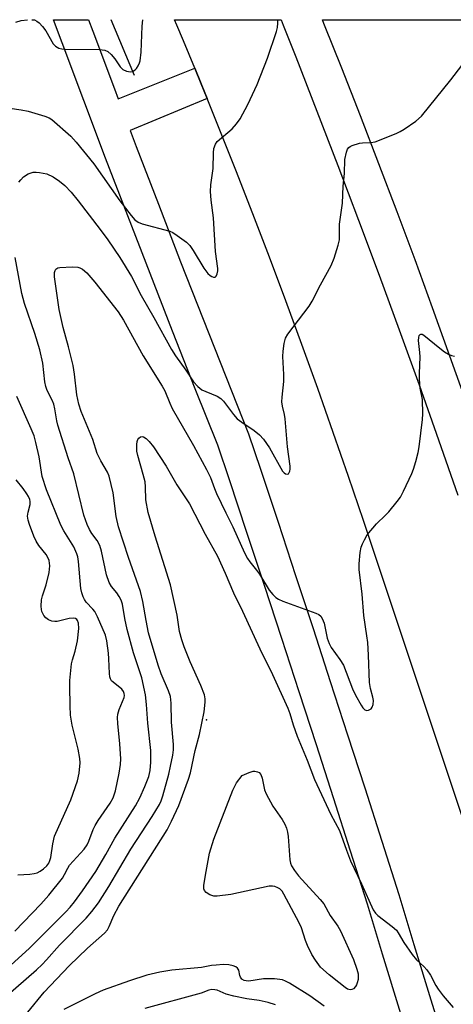
# Model space of a CAD drawing. Units: inches. Extents: x 1225769 to 1231769, y 541455 to 545455.
# Drawn here: x 1228336 to 1228448, y 545201 to 545455 of the extents above; entities that cross this region are included whole.
import ezdxf

# ---------------------------------------------------------------- set-up
doc = ezdxf.new("R2010")
doc.units = ezdxf.units.IN
doc.header["$MEASUREMENT"] = 0
for name, color, linetype in [('ELEV-Spot Elevation', 7, 'Continuous'), ('HYDRO-Canal', 164, 'Continuous'), ('TRANS-Road', 130, 'Continuous'), ('TRANS-Street Sidewalk', 7, 'Continuous'), ('Undefined', 1, 'Continuous')]:
    doc.layers.add(name, color=color, linetype=linetype)

msp = doc.modelspace()

# ---------------------------------------------------------------- linework, layer by layer
at = {"layer": 'ELEV-Spot Elevation'}
msp.add_point((1228384.29, 545274.68, 448.39), dxfattribs=at)
at = {"layer": 'HYDRO-Canal'}
msp.add_line((1228365.81, 545440.63), (1228359.79, 545454.98), dxfattribs=at)
at = {"layer": 'TRANS-Road'}
for points in [[(1228456.88, 545229.49), (1228424.71, 545325.99), (1228420.86, 545337.36), (1228416.94, 545348.71), (1228412.94, 545360.03), (1228408.87, 545371.32), (1228404.73, 545382.58), (1228400.52, 545393.82), (1228396.24, 545405.03), (1228391.88, 545416.21), (1228387.45, 545427.36), (1228384.5, 545434.67), (1228382.96, 545438.49), (1228381.29, 545442.54), (1228378.39, 545449.58), (1228376.7, 545453.61), (1228376.12, 545454.98), (1228403.5, 545454.98), (1228404.04, 545453.61), (1228407.27, 545445.46), (1228412.74, 545431.45), (1228418.14, 545417.4), (1228423.46, 545403.33), (1228428.72, 545389.22), (1228433.9, 545375.09), (1228439.01, 545360.94), (1228444.05, 545346.76), (1228449.02, 545332.55)], [(1228451.35, 545355.92), (1228446.96, 545368.36), (1228442.5, 545380.78), (1228437.97, 545393.18), (1228433.37, 545405.55), (1228428.7, 545417.88), (1228423.95, 545430.2), (1228419.14, 545442.48), (1228414.71, 545453.61), (1228414.26, 545454.73), (1228414.16, 545454.98), (1228452.23, 545454.98)]]:
    msp.add_lwpolyline(points, dxfattribs=at)
at = {"layer": 'TRANS-Street Sidewalk'}
msp.add_polyline3d([(1228434.35, 545198.97, 0), (1228429.62, 545214.34, 0), (1228425.71, 545227.2, 0), (1228421.38, 545240.87, 0), (1228417, 545254.56, 0), (1228412.59, 545268.25, 0), (1228408.16, 545281.93, 0), (1228403.71, 545295.6, 0), (1228399.23, 545309.25, 0), (1228394.73, 545322.9, 0), (1228390.2, 545336.53, 0), (1228387.24, 545345.4, 0), (1228381.44, 545359.96, 0), (1228375.6, 545374.77, 0), (1228369.81, 545389.59, 0), (1228364.07, 545404.44, 0), (1228358.38, 545419.3, 0), (1228352.75, 545434.17, 0), (1228347.17, 545449.07, 0), (1228344.97, 545454.99, 0), (1228353.96, 545454.99, 0), (1228355.07, 545452.02, 0), (1228360.64, 545437.15, 0), (1228361.6, 545434.62, 0), (1228381.29, 545442.54, 0), (1228382.96, 545438.49, 0), (1228384.5, 545434.67, 0), (1228364.68, 545426.49, 0), (1228366.27, 545422.3, 0), (1228371.94, 545407.46, 0), (1228377.67, 545392.65, 0), (1228383.45, 545377.85, 0), (1228389.28, 545363.07, 0), (1228395.16, 545348.3, 0), (1228398.2, 545339.2, 0), (1228402.73, 545325.55, 0), (1228407.24, 545311.89, 0), (1228411.73, 545298.22, 0), (1228416.18, 545284.53, 0), (1228420.62, 545270.84, 0), (1228425.03, 545257.14, 0), (1228429.41, 545243.43, 0), (1228433.77, 545229.71, 0), (1228437.68, 545216.8, 0), (1228442.4, 545201.48, 0), (1228447.2, 545186.17, 0)], dxfattribs=at)
at = {"layer": 'Undefined', "elevation": 450}
msp.add_lwpolyline([(1228421.28, 545205.14), (1228420.64, 545205.32), (1228419.98, 545205.72), (1228418.4, 545207.06), (1228415.84, 545209.03), (1228413.69, 545211.02), (1228412.34, 545212.8), (1228411.44, 545214.22), (1228410.3, 545216.56), (1228409.78, 545217.89), (1228408.76, 545221.12), (1228408.19, 545222.45), (1228404.24, 545229.8), (1228403.77, 545230.53), (1228403.17, 545231.13), (1228402.68, 545231.42), (1228401.88, 545231.73), (1228401.31, 545231.84), (1228400.46, 545231.81), (1228390.61, 545229.71), (1228387.07, 545229.26), (1228386.2, 545229.31), (1228385.18, 545229.65), (1228384.27, 545230.19), (1228383.8, 545230.71), (1228383.66, 545231.2), (1228383.67, 545232.04), (1228384.05, 545234.72), (1228385.09, 545240.33), (1228386.19, 545243.95), (1228391.08, 545256.56), (1228392.07, 545258.49), (1228393.54, 545260.33), (1228395.27, 545261.14), (1228396.3, 545261.44), (1228396.78, 545261.45), (1228397.46, 545261.3), (1228397.84, 545261.1), (1228398.26, 545260.65), (1228398.66, 545259.7), (1228399.25, 545256.69), (1228399.7, 545255.6), (1228401.39, 545252.45), (1228403.82, 545249), (1228404.47, 545247.8), (1228404.88, 545246.79), (1228405.17, 545245.75), (1228405.36, 545244.65), (1228405.77, 545238.6), (1228405.94, 545237.78), (1228406.21, 545237.11), (1228406.97, 545235.9), (1228408.02, 545234.52), (1228413.57, 545228.42), (1228414.5, 545227.3), (1228416.17, 545224.33), (1228418.11, 545221.56), (1228418.83, 545220.35), (1228422.1, 545213), (1228423.03, 545210.49), (1228423.31, 545209.26), (1228423.36, 545208.68), (1228423.31, 545207.8), (1228423.12, 545206.95), (1228422.91, 545206.42), (1228422.63, 545205.98), (1228422.1, 545205.44), (1228421.7, 545205.21)], close=True, dxfattribs=at)
at = {"layer": 'Undefined'}
for points in [[(1228333.73, 545432.24, 442), (1228336.67, 545431.81, 442), (1228338.42, 545431.43, 442), (1228342.74, 545430.17, 442), (1228343.83, 545429.72, 442), (1228344.54, 545429.25, 442), (1228349.45, 545424.96, 442), (1228350.82, 545423.49, 442), (1228355.31, 545417.9, 442), (1228362.04, 545408.33, 442), (1228364.97, 545404.56, 442), (1228365.89, 545403.49, 442), (1228366.74, 545402.83, 442), (1228367.76, 545402.43, 442), (1228374.87, 545400.53, 442), (1228375.64, 545400.2, 442), (1228376.8, 545399.43, 442), (1228379.14, 545397.73, 442), (1228380, 545396.88, 442), (1228380.91, 545395.54, 442), (1228383.65, 545390.96, 442), (1228384.65, 545389.59, 442), (1228385.25, 545389.08, 442), (1228385.7, 545388.82, 442), (1228386.15, 545388.68, 442), (1228386.53, 545388.71, 442), (1228386.8, 545388.96, 442), (1228387.07, 545389.58, 442), (1228387.21, 545390.34, 442), (1228387.21, 545390.92, 442), (1228386.66, 545395.25, 442), (1228386.13, 545404, 442), (1228385.54, 545408.52, 442), (1228385.38, 545410.76, 442), (1228385.48, 545412.45, 442), (1228386.05, 545416.63, 442), (1228386.11, 545420.72, 442), (1228386.22, 545421.86, 442), (1228386.61, 545422.92, 442), (1228387.11, 545423.6, 442), (1228390.9, 545426.92, 442), (1228392.01, 545428.17, 442), (1228393.02, 545429.49, 442), (1228394.95, 545433.13, 442), (1228397.34, 545438.27, 442), (1228400, 545445.07, 442), (1228402.37, 545451.94, 442), (1228402.56, 545453.01, 442), (1228402.64, 545454.11, 442), (1228402.64, 545454.98, 442)], [(1228335.27, 545454.35, 440), (1228336.66, 545454.8, 440), (1228338.31, 545454.99, 440)], [(1228339.41, 545454.99, 440), (1228340.04, 545454.92, 440), (1228340.71, 545454.62, 440), (1228341.28, 545454.16, 440), (1228342.13, 545453.22, 440), (1228342.96, 545452.13, 440), (1228344.89, 545448.8, 440), (1228345.48, 545448.19, 440), (1228346.33, 545447.68, 440), (1228347.08, 545447.45, 440), (1228347.94, 545447.36, 440), (1228356.76, 545447.31, 440), (1228358.17, 545447.16, 440), (1228358.93, 545446.81, 440), (1228359.8, 545446.06, 440), (1228360.72, 545444.9, 440), (1228362.09, 545442.84, 440), (1228362.81, 545442.18, 440), (1228363.78, 545441.77, 440), (1228364.8, 545441.59, 440), (1228365.32, 545441.67, 440), (1228365.97, 545442.04, 440), (1228366.33, 545442.42, 440), (1228366.78, 545443.1, 440), (1228367.11, 545443.86, 440), (1228367.24, 545444.39, 440), (1228367.5, 545446.59, 440), (1228367.79, 545453.35, 440), (1228367.97, 545454.98, 440)], [(1228336.03, 545413.14, 444), (1228336.52, 545413.78, 444), (1228337.28, 545414.54, 444), (1228338.44, 545415.27, 444), (1228339.73, 545415.7, 444), (1228340.54, 545415.73, 444), (1228341.37, 545415.66, 444), (1228343.27, 545415.28, 444), (1228344.88, 545414.53, 444), (1228346.53, 545413.4, 444), (1228347.86, 545412.29, 444), (1228349.53, 545410.59, 444), (1228351.35, 545408.35, 444), (1228356.97, 545400.98, 444), (1228358.93, 545398.27, 444), (1228362.02, 545393.75, 444), (1228364.99, 545388.84, 444), (1228367.5, 545383.98, 444), (1228370.75, 545378.3, 444), (1228375.3, 545370.08, 444), (1228376.33, 545368.42, 444), (1228378.99, 545364.7, 444), (1228380.97, 545361.75, 444), (1228382.07, 545360.54, 444), (1228383.14, 545359.7, 444), (1228384.16, 545359.21, 444), (1228387.08, 545358.02, 444), (1228388.04, 545357.45, 444), (1228388.72, 545356.74, 444), (1228391.29, 545353.28, 444), (1228392.24, 545352.19, 444), (1228393.4, 545351.31, 444), (1228396.62, 545349.22, 444), (1228397.98, 545348.07, 444), (1228398.96, 545346.96, 444), (1228400.5, 545344.75, 444), (1228403.86, 545338.76, 444), (1228404.29, 545338.27, 444), (1228404.64, 545338.04, 444), (1228405.04, 545337.96, 444), (1228405.39, 545338.05, 444), (1228405.63, 545338.34, 444), (1228405.77, 545338.75, 444), (1228405.84, 545339.24, 444), (1228405.82, 545340.05, 444), (1228405.19, 545344.99, 444), (1228404.54, 545352.22, 444), (1228404.36, 545353.34, 444), (1228403.84, 545355.49, 444), (1228403.71, 545356.62, 444), (1228403.76, 545357.79, 444), (1228404.21, 545361.85, 444), (1228404.19, 545363.65, 444), (1228403.92, 545368.21, 444), (1228404.01, 545369.62, 444), (1228404.3, 545371.6, 444), (1228404.66, 545372.96, 444), (1228405.23, 545373.97, 444), (1228410.73, 545381.25, 444), (1228411.54, 545382.46, 444), (1228413.64, 545386.68, 444), (1228416.43, 545391.67, 444), (1228417.17, 545393.55, 444), (1228418.22, 545396.9, 444), (1228418.54, 545398.31, 444), (1228418.58, 545402.35, 444), (1228419.34, 545407.76, 444), (1228419.52, 545412.11, 444), (1228419.86, 545415.39, 444), (1228419.95, 545419, 444), (1228420.35, 545420.9, 444), (1228420.63, 545421.63, 444), (1228420.91, 545422.04, 444), (1228421.31, 545422.35, 444), (1228421.78, 545422.59, 444), (1228423.65, 545423.17, 444), (1228424.47, 545423.28, 444), (1228426.64, 545423.32, 444), (1228427.73, 545423.56, 444), (1228433.14, 545425.71, 444), (1228434.19, 545426.2, 444), (1228435.22, 545426.81, 444), (1228438.18, 545428.83, 444), (1228439.62, 545430.11, 444), (1228447.15, 545439.49, 444), (1228450.03, 545443.23, 444)], [(1228326.4, 545204.74, 444), (1228338.72, 545215.82, 444), (1228348.1, 545225.21, 444), (1228349.29, 545226.47, 444), (1228350.37, 545227.78, 444), (1228352.46, 545230.69, 444), (1228355.86, 545235.64, 444), (1228358.45, 545239.98, 444), (1228360.76, 545244.19, 444), (1228366.07, 545252.56, 444), (1228367.13, 545254.6, 444), (1228368.49, 545257.53, 444), (1228369.46, 545260.13, 444), (1228369.82, 545261.64, 444), (1228370.04, 545263.81, 444), (1228370.02, 545266.78, 444), (1228369.22, 545273.82, 444), (1228368.93, 545278.61, 444), (1228368.62, 545281.11, 444), (1228367.69, 545285.52, 444), (1228365.57, 545291.9, 444), (1228363.89, 545297.91, 444), (1228363.29, 545300.77, 444), (1228362.7, 545304.46, 444), (1228362.37, 545305.47, 444), (1228361.86, 545306.45, 444), (1228361.22, 545307.37, 444), (1228359.85, 545309.05, 444), (1228359.28, 545310.04, 444), (1228358.63, 545312, 444), (1228357.29, 545318.12, 444), (1228356.89, 545319.55, 444), (1228356.23, 545320.85, 444), (1228354.85, 545322.7, 444), (1228354.22, 545323.69, 444), (1228353.65, 545325, 444), (1228352.75, 545327.42, 444), (1228350.15, 545338.03, 444), (1228348.72, 545342.16, 444), (1228346.05, 545350.58, 444), (1228345.79, 545351.7, 444), (1228345.32, 545354.76, 444), (1228345.06, 545355.95, 444), (1228344.64, 545356.98, 444), (1228343.36, 545359.47, 444), (1228342.95, 545360.53, 444), (1228342.7, 545361.69, 444), (1228342.19, 545366.56, 444), (1228341.44, 545369.96, 444), (1228340.16, 545374.14, 444), (1228337.51, 545381.92, 444), (1228336.83, 545384.47, 444), (1228335.13, 545393.78, 444)], [(1228332.62, 545203.35, 446), (1228340.55, 545210.28, 446), (1228342.01, 545211.66, 446), (1228343.17, 545212.87, 446), (1228346.47, 545216.66, 446), (1228353.35, 545223.62, 446), (1228354.8, 545225.36, 446), (1228356.51, 545227.6, 446), (1228359.22, 545231.78, 446), (1228364.83, 545241.39, 446), (1228370.33, 545249.77, 446), (1228372.25, 545252.92, 446), (1228372.66, 545253.85, 446), (1228373.09, 545255.14, 446), (1228374.62, 545260.72, 446), (1228375.1, 545262.72, 446), (1228375.66, 545265.63, 446), (1228375.8, 545267, 446), (1228375.83, 545268.37, 446), (1228375.32, 545274.1, 446), (1228375.27, 545278.97, 446), (1228375.02, 545280.72, 446), (1228374.53, 545282.12, 446), (1228372.66, 545286.52, 446), (1228371.92, 545288.73, 446), (1228369.44, 545297.12, 446), (1228368.77, 545300.24, 446), (1228367.94, 545305.14, 446), (1228367.32, 545307.72, 446), (1228364.23, 545316.46, 446), (1228361.71, 545324.35, 446), (1228361.12, 545327.08, 446), (1228360.27, 545333.13, 446), (1228359.28, 545337.42, 446), (1228358.84, 545338.46, 446), (1228357.13, 545341.4, 446), (1228356.19, 545343.27, 446), (1228355.05, 545346.86, 446), (1228352.09, 545354.13, 446), (1228351.5, 545355.98, 446), (1228351, 545358.36, 446), (1228350.35, 545363.69, 446), (1228350, 545365.95, 446), (1228348.82, 545370.74, 446), (1228347.45, 545375.69, 446), (1228346.45, 545380.36, 446), (1228345.2, 545388.75, 446), (1228345.21, 545389.9, 446), (1228345.35, 545390.4, 446), (1228345.56, 545390.71, 446), (1228346.08, 545391.06, 446), (1228346.58, 545391.19, 446), (1228349.77, 545391.37, 446), (1228351.19, 545391.27, 446), (1228351.72, 545391.11, 446), (1228352.46, 545390.73, 446), (1228353.51, 545389.77, 446), (1228355.6, 545387.39, 446), (1228361.64, 545379.78, 446), (1228362.97, 545377.64, 446), (1228368.04, 545368.44, 446), (1228372.93, 545360.61, 446), (1228373.57, 545359.37, 446), (1228374.87, 545356.2, 446), (1228375.52, 545354.89, 446), (1228381.01, 545345.3, 446), (1228384.35, 545339.17, 446), (1228385.31, 545337.13, 446), (1228386.36, 545334.26, 446), (1228386.92, 545332.97, 446), (1228389.27, 545328.02, 446), (1228391.11, 545324.43, 446), (1228394.13, 545317.69, 446), (1228394.9, 545316.22, 446), (1228395.5, 545315.34, 446), (1228397.2, 545313.27, 446), (1228397.99, 545312.18, 446), (1228400.48, 545308.04, 446), (1228401.36, 545306.97, 446), (1228402.15, 545306.2, 446), (1228402.86, 545305.74, 446), (1228403.94, 545305.27, 446), (1228412.48, 545302.18, 446), (1228413.21, 545301.82, 446), (1228413.72, 545301.38, 446), (1228414.11, 545300.78, 446), (1228414.58, 545299.54, 446), (1228415.38, 545295.7, 446), (1228415.84, 545294.31, 446), (1228416.43, 545293.32, 446), (1228418.66, 545290.25, 446), (1228419.56, 545288.8, 446), (1228421.9, 545282.67, 446), (1228422.67, 545281.06, 446), (1228424.11, 545278.44, 446), (1228424.54, 545277.8, 446), (1228425.04, 545277.3, 446), (1228425.59, 545277.06, 446), (1228426.03, 545277.14, 446), (1228426.65, 545277.56, 446), (1228426.97, 545277.97, 446), (1228427.2, 545278.67, 446), (1228427.26, 545279.7, 446), (1228427.12, 545280.55, 446), (1228426.53, 545282.79, 446), (1228426.28, 545284.32, 446), (1228426.03, 545291.37, 446), (1228425.79, 545294.56, 446), (1228425.59, 545296.36, 446), (1228424.77, 545301.57, 446), (1228424.39, 545307.08, 446), (1228423.62, 545313.44, 446), (1228423.59, 545314.89, 446), (1228423.9, 545317.76, 446), (1228424.15, 545319.17, 446), (1228424.42, 545319.99, 446), (1228424.93, 545321.05, 446), (1228425.69, 545322.29, 446), (1228428.07, 545325.15, 446), (1228430.41, 545327.4, 446), (1228431.19, 545328.25, 446), (1228433.37, 545330.89, 446), (1228434.21, 545332.03, 446), (1228435.03, 545333.6, 446), (1228437.15, 545338.16, 446), (1228437.58, 545339.26, 446), (1228438.15, 545341.23, 446), (1228438.75, 545343.51, 446), (1228439.03, 545344.95, 446), (1228439.91, 545352.04, 446), (1228440.02, 545353.51, 446), (1228439.86, 545357.18, 446), (1228439.33, 545360.14, 446), (1228439.1, 545362.47, 446), (1228439.09, 545363.91, 446), (1228439.3, 545368.19, 446), (1228439.25, 545369.24, 446), (1228438.89, 545372.34, 446), (1228438.92, 545373.16, 446), (1228439.05, 545373.62, 446), (1228439.3, 545373.95, 446), (1228439.45, 545374.03, 446), (1228439.83, 545373.97, 446), (1228440.25, 545373.73, 446), (1228444.38, 545370.36, 446), (1228445.59, 545369.47, 446), (1228446.61, 545368.87, 446), (1228447.39, 545368.53, 446), (1228448.16, 545368.35, 446)], [(1228335.02, 545220.28, 442), (1228341.67, 545227.23, 442), (1228343.75, 545229.52, 442), (1228347.26, 545233.87, 442), (1228347.82, 545234.83, 442), (1228348.62, 545236.53, 442), (1228349.12, 545237.25, 442), (1228352.82, 545241.4, 442), (1228353.64, 545242.47, 442), (1228354.09, 545243.43, 442), (1228355.15, 545246.42, 442), (1228355.64, 545247.49, 442), (1228356.42, 545248.72, 442), (1228359.55, 545253.19, 442), (1228360.31, 545254.57, 442), (1228360.94, 545256.41, 442), (1228361.86, 545260.92, 442), (1228362.21, 545263.15, 442), (1228362.26, 545264.68, 442), (1228362.05, 545268.48, 442), (1228361.49, 545273.75, 442), (1228361.44, 545275.32, 442), (1228361.55, 545276.17, 442), (1228361.85, 545277.32, 442), (1228363.12, 545280.4, 442), (1228363.21, 545280.93, 442), (1228363.17, 545281.47, 442), (1228362.99, 545281.95, 442), (1228362.53, 545282.57, 442), (1228360.27, 545284.36, 442), (1228359.9, 545284.77, 442), (1228359.65, 545285.21, 442), (1228359.48, 545285.72, 442), (1228359.36, 545286.58, 442), (1228359.22, 545290.37, 442), (1228359.09, 545291.82, 442), (1228358.66, 545295.04, 442), (1228358.33, 545296.47, 442), (1228356.24, 545301.25, 442), (1228355.59, 545302.55, 442), (1228355.09, 545303.22, 442), (1228353.36, 545305.02, 442), (1228352.91, 545305.65, 442), (1228352.56, 545306.35, 442), (1228352.22, 545307.37, 442), (1228352.01, 545308.48, 442), (1228351.4, 545315.5, 442), (1228351.22, 545316.62, 442), (1228350.98, 545317.42, 442), (1228350.21, 545319.22, 442), (1228347.66, 545323.33, 442), (1228346.83, 545324.82, 442), (1228343.12, 545333.93, 442), (1228342.03, 545337.36, 442), (1228341.28, 545342.42, 442), (1228340.42, 545346.11, 442), (1228339.95, 545347.78, 442), (1228339.24, 545349.66, 442), (1228335.52, 545357.91, 442)], [(1228338.38, 545199.44, 448), (1228342.55, 545204.52, 448), (1228348.97, 545211.35, 448), (1228353.71, 545215.85, 448), (1228358.05, 545219.73, 448), (1228358.82, 545220.58, 448), (1228359.3, 545221.45, 448), (1228360.51, 545224.34, 448), (1228361.81, 545226.66, 448), (1228374.2, 545246.4, 448), (1228375.34, 545248.57, 448), (1228377.21, 545252.65, 448), (1228379.73, 545259.38, 448), (1228380.17, 545261.04, 448), (1228381.45, 545266.83, 448), (1228382.52, 545270.94, 448), (1228383.71, 545276.77, 448), (1228384.02, 545279.26, 448), (1228383.98, 545280.06, 448), (1228383.78, 545281.09, 448), (1228382.84, 545283.54, 448), (1228380.13, 545289.62, 448), (1228378.57, 545293.46, 448), (1228377.94, 545295.29, 448), (1228377.42, 545297.47, 448), (1228376.74, 545301.63, 448), (1228375.08, 545309.44, 448), (1228371.11, 545321.95, 448), (1228369.35, 545328.05, 448), (1228368.72, 545331.33, 448), (1228368.66, 545334.68, 448), (1228368.51, 545335.99, 448), (1228368.07, 545337.83, 448), (1228366.64, 545342.73, 448), (1228366.39, 545343.9, 448), (1228366.36, 545345.58, 448), (1228366.47, 545346.38, 448), (1228366.64, 545346.86, 448), (1228366.94, 545347.26, 448), (1228367.31, 545347.55, 448), (1228367.73, 545347.66, 448), (1228368.15, 545347.55, 448), (1228368.79, 545347.13, 448), (1228369.61, 545346.37, 448), (1228370.71, 545344.97, 448), (1228373.96, 545339.97, 448), (1228376.66, 545335.23, 448), (1228379.91, 545330.34, 448), (1228383.98, 545322.51, 448), (1228387.15, 545316.86, 448), (1228389.14, 545312.45, 448), (1228391.25, 545307.35, 448), (1228393.56, 545302.64, 448), (1228398.03, 545292.97, 448), (1228401.34, 545286.34, 448), (1228405.28, 545277.66, 448), (1228405.79, 545276.33, 448), (1228406.63, 545273.42, 448), (1228407.61, 545270.52, 448), (1228410.26, 545264.34, 448), (1228412.09, 545259.29, 448), (1228416.32, 545250.32, 448), (1228418.53, 545246.22, 448), (1228420.35, 545241.08, 448), (1228421.41, 545238.36, 448), (1228424.22, 545232.43, 448), (1228427.24, 545225.73, 448), (1228427.8, 545224.87, 448), (1228428.41, 545224.27, 448), (1228432.12, 545221.46, 448), (1228433.17, 545220.49, 448), (1228433.66, 545219.8, 448), (1228435.1, 545217.34, 448), (1228437.27, 545214.23, 448), (1228438.36, 545212.88, 448), (1228440.27, 545211.13, 448), (1228441.03, 545210.31, 448), (1228441.91, 545208.96, 448), (1228443.35, 545206.25, 448), (1228443.94, 545205.29, 448), (1228445.21, 545203.65, 448), (1228447.77, 545200.58, 448)], [(1228335.77, 545234.81, 440), (1228338.83, 545234.91, 440), (1228339.97, 545235.09, 440), (1228340.79, 545235.31, 440), (1228341.53, 545235.68, 440), (1228342.43, 545236.35, 440), (1228343.25, 545237.11, 440), (1228343.75, 545237.75, 440), (1228344.05, 545238.46, 440), (1228344.25, 545239.22, 440), (1228344.75, 545242.75, 440), (1228345.26, 545244.71, 440), (1228349.46, 545254.09, 440), (1228351.15, 545258.99, 440), (1228351.59, 545260.96, 440), (1228351.79, 545263.59, 440), (1228351.7, 545264.77, 440), (1228351.28, 545267.13, 440), (1228349.79, 545273.33, 440), (1228349.37, 545275.9, 440), (1228349.21, 545278.25, 440), (1228349.13, 545283.33, 440), (1228349.17, 545284.8, 440), (1228349.59, 545289.14, 440), (1228349.81, 545290.18, 440), (1228350.53, 545292.41, 440), (1228351.1, 545295.04, 440), (1228351.48, 545298.19, 440), (1228351.41, 545299.56, 440), (1228351.17, 545300.26, 440), (1228350.93, 545300.56, 440), (1228350.6, 545300.75, 440), (1228350.11, 545300.86, 440), (1228349.03, 545300.79, 440), (1228345.94, 545300.04, 440), (1228345.27, 545299.99, 440), (1228344.49, 545300.12, 440), (1228343.69, 545300.46, 440), (1228343.02, 545300.96, 440), (1228342.51, 545301.59, 440), (1228342, 545302.55, 440), (1228341.85, 545303.08, 440), (1228341.76, 545303.92, 440), (1228341.85, 545305.62, 440), (1228342.1, 545306.65, 440), (1228343.1, 545309.42, 440), (1228343.81, 545312.61, 440), (1228344.05, 545314.37, 440), (1228343.87, 545315.74, 440), (1228343.54, 545316.52, 440), (1228343.08, 545317.27, 440), (1228341.22, 545319.56, 440), (1228340.48, 545320.71, 440), (1228339.88, 545322, 440), (1228338.76, 545324.97, 440), (1228338.42, 545326.07, 440), (1228338.28, 545327.13, 440), (1228338.41, 545328.18, 440), (1228338.92, 545330.17, 440), (1228338.97, 545330.93, 440), (1228338.89, 545331.43, 440), (1228338.57, 545332.17, 440), (1228338.14, 545332.88, 440), (1228337.16, 545334.26, 440), (1228335.33, 545336.47, 440)], [(1228414.6, 545200.93, 448), (1228410.9, 545203.63, 448), (1228405.64, 545206.88, 448), (1228404.61, 545207.43, 448), (1228403.85, 545207.7, 448), (1228401.82, 545208, 448), (1228399.03, 545207.95, 448), (1228395.22, 545207.42, 448), (1228394.56, 545207.45, 448), (1228394.04, 545207.58, 448), (1228393.41, 545207.93, 448), (1228393.04, 545208.4, 448), (1228392.88, 545208.85, 448), (1228392.62, 545210.19, 448), (1228392.27, 545210.74, 448), (1228391.89, 545211.04, 448), (1228391.2, 545211.37, 448), (1228390.06, 545211.58, 448), (1228388.58, 545211.64, 448), (1228386.79, 545211.53, 448), (1228385.61, 545211.38, 448), (1228383.04, 545210.9, 448), (1228375.42, 545210.2, 448), (1228372.28, 545209.7, 448), (1228368.97, 545208.89, 448), (1228364.49, 545207.47, 448), (1228357.73, 545205.1, 448), (1228355.65, 545204.12, 448), (1228347.66, 545200.08, 448)], [(1228402.1, 545201.32, 446), (1228400.17, 545201.91, 446), (1228397.84, 545202.4, 446), (1228394.71, 545202.83, 446), (1228391.33, 545203.56, 446), (1228389.39, 545204.07, 446), (1228387.04, 545205.04, 446), (1228386.51, 545205.17, 446), (1228385.68, 545205.21, 446), (1228384.91, 545205.03, 446), (1228382.97, 545204.33, 446), (1228368.42, 545200.37, 446)]]:
    msp.add_polyline3d(points, dxfattribs=at)

doc.saveas('drawing.dxf')
